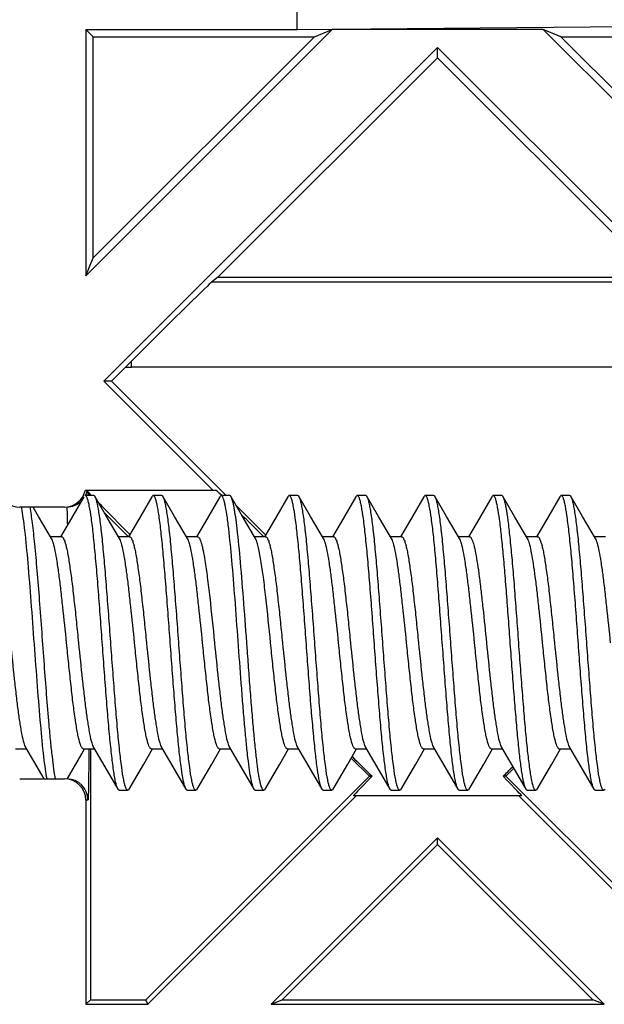
# Model space of a CAD drawing. Units: millimetres. Extents: x -74 to 74, y -42 to 42.
# Drawn here: x -57 to -50, y -35 to -24 of the extents above; entities that cross this region are included whole.
import ezdxf

# ---------------------------------------------------------------- set-up
doc = ezdxf.new("R2010")
doc.units = ezdxf.units.MM
doc.header["$LTSCALE"] = 30.734
doc.layers.get('0').update_dxf_attribs({"linetype": 'CONTINUOUS'})
for name, color, linetype in [('ASSI', 7, 'CONTINUOUS'), ('DRAFT', 7, 'CONTINUOUS'), ('RACCORDO', 7, 'CONTINUOUS')]:
    doc.layers.add(name, color=color, linetype=linetype)

msp = doc.modelspace()

# ---------------------------------------------------------------- linework, layer by layer
at = {"color": 7, "linetype": 'CONTINUOUS'}
for p, q in [((-55.808, -29.279), (-55.982, -29.577)), ((-55.692, -29.265), (-55.792, -29.265)), ((-55.541, -29.511), (-55.676, -29.279)), ((-55.008, -29.279), (-55.182, -29.577)), ((-54.892, -29.265), (-54.992, -29.265)), ((-54.741, -29.511), (-54.876, -29.279)), ((-54.208, -29.279), (-54.382, -29.577)), ((-54.092, -29.265), (-54.192, -29.265)), ((-53.941, -29.511), (-54.076, -29.279)), ((-53.408, -29.279), (-53.582, -29.577)), ((-53.292, -29.265), (-53.392, -29.265)), ((-53.141, -29.511), (-53.276, -29.279)), ((-52.608, -29.279), (-52.782, -29.577)), ((-52.492, -29.265), (-52.592, -29.265)), ((-52.341, -29.511), (-52.476, -29.279)), ((-51.808, -29.279), (-51.982, -29.577)), ((-51.692, -29.265), (-51.792, -29.265)), ((-51.541, -29.511), (-51.676, -29.279)), ((-51.008, -29.279), (-51.182, -29.577)), ((-50.892, -29.265), (-50.992, -29.265)), ((-50.741, -29.511), (-50.876, -29.279)), ((-50.208, -29.279), (-50.382, -29.577)), ((-50.092, -29.265), (-50.192, -29.265)), ((-49.941, -29.511), (-50.076, -29.279)), ((-56.341, -29.511), (-56.405, -29.4)), ((-56.19, -29.769), (-56.341, -29.511)), ((-55.39, -29.769), (-55.541, -29.511)), ((-54.59, -29.769), (-54.741, -29.511)), ((-53.79, -29.769), (-53.941, -29.511)), ((-52.99, -29.769), (-53.141, -29.511)), ((-52.19, -29.769), (-52.341, -29.511)), ((-51.39, -29.769), (-51.541, -29.511)), ((-50.59, -29.769), (-50.741, -29.511)), ((-49.79, -29.769), (-49.941, -29.511)), ((-55.982, -29.577), (-56.083, -29.75)), ((-55.182, -29.577), (-55.283, -29.75)), ((-54.382, -29.577), (-54.483, -29.75)), ((-53.582, -29.577), (-53.683, -29.75)), ((-52.782, -29.577), (-52.883, -29.75)), ((-51.982, -29.577), (-52.083, -29.75)), ((-51.182, -29.577), (-51.283, -29.75)), ((-50.382, -29.577), (-50.483, -29.75)), ((-56.072, -29.75), (-56.201, -29.75)), ((-55.272, -29.75), (-55.401, -29.75)), ((-54.472, -29.75), (-54.601, -29.75)), ((-53.672, -29.75), (-53.801, -29.75)), ((-52.872, -29.75), (-53.001, -29.75)), ((-52.072, -29.75), (-52.201, -29.75)), ((-51.272, -29.75), (-51.401, -29.75)), ((-50.472, -29.75), (-50.601, -29.75)), ((-50.583, -29.781), (-50.59, -29.769)), ((-49.672, -29.75), (-49.801, -29.75)), ((-56.483, -32.25), (-56.612, -32.25)), ((-55.683, -32.25), (-55.812, -32.25)), ((-55.694, -32.231), (-55.507, -32.551)), ((-55.104, -32.426), (-55, -32.248)), ((-54.883, -32.25), (-55.012, -32.25)), ((-54.894, -32.231), (-54.707, -32.551)), ((-54.304, -32.426), (-54.2, -32.248)), ((-54.083, -32.25), (-54.212, -32.25)), ((-54.094, -32.231), (-53.907, -32.551)), ((-53.504, -32.426), (-53.4, -32.248)), ((-53.283, -32.25), (-53.412, -32.25)), ((-53.294, -32.231), (-53.107, -32.551)), ((-52.704, -32.426), (-52.6, -32.248)), ((-52.483, -32.25), (-52.612, -32.25)), ((-52.494, -32.231), (-52.307, -32.551)), ((-51.904, -32.426), (-51.8, -32.248)), ((-51.683, -32.25), (-51.812, -32.25)), ((-51.694, -32.231), (-51.507, -32.551)), ((-51.104, -32.426), (-51, -32.248)), ((-50.883, -32.25), (-51.012, -32.25)), ((-50.894, -32.231), (-50.707, -32.551)), ((-50.304, -32.426), (-50.2, -32.248)), ((-50.083, -32.25), (-50.212, -32.25)), ((-50.094, -32.231), (-49.907, -32.551)), ((-55.276, -32.721), (-55.104, -32.426)), ((-54.476, -32.721), (-54.304, -32.426)), ((-53.676, -32.721), (-53.504, -32.426)), ((-52.876, -32.721), (-52.704, -32.426)), ((-52.076, -32.721), (-51.904, -32.426)), ((-51.276, -32.721), (-51.104, -32.426)), ((-50.476, -32.721), (-50.304, -32.426)), ((-55.507, -32.551), (-55.408, -32.721)), ((-54.707, -32.551), (-54.608, -32.721)), ((-53.907, -32.551), (-53.808, -32.721)), ((-53.107, -32.551), (-53.008, -32.721)), ((-52.307, -32.551), (-52.208, -32.721)), ((-51.507, -32.551), (-51.408, -32.721)), ((-50.707, -32.551), (-50.608, -32.721)), ((-49.907, -32.551), (-49.808, -32.721)), ((-55.408, -32.721), (-55.412, -32.714)), ((-55.392, -32.735), (-55.292, -32.735)), ((-54.592, -32.735), (-54.492, -32.735)), ((-53.792, -32.735), (-53.692, -32.735)), ((-52.992, -32.735), (-52.892, -32.735)), ((-52.192, -32.735), (-52.092, -32.735)), ((-51.408, -32.721), (-51.411, -32.716)), ((-51.392, -32.735), (-51.292, -32.735)), ((-50.592, -32.735), (-50.492, -32.735)), ((-49.792, -32.735), (-49.692, -32.735))]:
    msp.add_line(p, q, dxfattribs=at)
for points in [[(-56.494, -32.231), (-56.307, -32.551), (-56.279, -32.6)], [(-56.007, -32.603), (-55.833, -32.306), (-55.8, -32.248)]]:
    msp.add_lwpolyline(points, dxfattribs=at)
msp.add_arc((-58.156, -29.706), 1.643, 10.3935, 10.7645, dxfattribs=at)
for points, knots in [([(-55.412, -32.714), (-55.417, -32.704), (-55.426, -32.677), (-55.437, -32.63), (-55.449, -32.569), (-55.465, -32.46), (-55.485, -32.294), (-55.509, -32.063), (-55.532, -31.795), (-55.555, -31.499), (-55.578, -31.186), (-55.602, -30.867), (-55.625, -30.552), (-55.648, -30.252), (-55.672, -29.979), (-55.695, -29.741), (-55.717, -29.546), (-55.737, -29.415), (-55.755, -29.337), (-55.765, -29.303), (-55.773, -29.283), (-55.78, -29.272), (-55.787, -29.265), (-55.792, -29.265)], [0, 0, 0, 0, 0.00995, 0.023925, 0.041884, 0.06372, 0.118287, 0.185831, 0.264055, 0.350273, 0.441513, 0.534624, 0.626393, 0.713649, 0.793386, 0.862864, 0.919712, 0.96204, 0.977336, 0.988613, 0.992759, 0.995956, 1, 1, 1, 1]), ([(-55.676, -29.279), (-55.677, -29.277), (-55.681, -29.271), (-55.687, -29.265), (-55.692, -29.265)], [0, 0, 0, 0, 0.335788, 1, 1, 1, 1]), ([(-55.292, -32.735), (-55.297, -32.735), (-55.304, -32.728), (-55.311, -32.717), (-55.32, -32.697), (-55.33, -32.662), (-55.347, -32.582), (-55.367, -32.448), (-55.39, -32.25), (-55.414, -32.008), (-55.437, -31.731), (-55.46, -31.427), (-55.484, -31.108), (-55.508, -30.786), (-55.531, -30.471), (-55.555, -30.175), (-55.578, -29.908), (-55.601, -29.679), (-55.622, -29.517), (-55.639, -29.413), (-55.65, -29.355), (-55.662, -29.311), (-55.671, -29.288), (-55.676, -29.279)], [0, 0, 0, 0, 0.004086, 0.007332, 0.011542, 0.023002, 0.038554, 0.081577, 0.139323, 0.209832, 0.29065, 0.378944, 0.47161, 0.565385, 0.656967, 0.743132, 0.820852, 0.887409, 0.940497, 0.961417, 0.978353, 0.991213, 1, 1, 1, 1]), ([(-54.992, -29.265), (-54.993, -29.265), (-55.001, -29.267), (-55.005, -29.274), (-55.008, -29.279)], [0, 0, 0, 0, 0.188455, 1, 1, 1, 1]), ([(-54.615, -32.706), (-54.62, -32.694), (-54.629, -32.666), (-54.646, -32.589), (-54.665, -32.461), (-54.688, -32.27), (-54.711, -32.036), (-54.734, -31.767), (-54.757, -31.472), (-54.78, -31.161), (-54.803, -30.844), (-54.827, -30.532), (-54.85, -30.237), (-54.873, -29.967), (-54.895, -29.733), (-54.915, -29.563), (-54.932, -29.451), (-54.944, -29.387), (-54.955, -29.336), (-54.965, -29.302), (-54.974, -29.282), (-54.98, -29.272), (-54.987, -29.265), (-54.992, -29.265)], [0, 0, 0, 0, 0.011009, 0.025976, 0.06749, 0.123364, 0.191777, 0.270437, 0.356692, 0.44762, 0.540138, 0.631108, 0.717445, 0.796224, 0.864788, 0.920842, 0.943587, 0.96256, 0.977634, 0.988747, 0.992835, 0.995992, 1, 1, 1, 1]), ([(-54.876, -29.279), (-54.877, -29.277), (-54.881, -29.271), (-54.887, -29.265), (-54.892, -29.265)], [0, 0, 0, 0, 0.335853, 1, 1, 1, 1]), ([(-54.492, -32.735), (-54.497, -32.735), (-54.504, -32.728), (-54.511, -32.717), (-54.52, -32.697), (-54.53, -32.662), (-54.547, -32.582), (-54.567, -32.448), (-54.59, -32.25), (-54.614, -32.008), (-54.637, -31.731), (-54.66, -31.427), (-54.684, -31.108), (-54.708, -30.786), (-54.731, -30.471), (-54.755, -30.175), (-54.778, -29.908), (-54.801, -29.679), (-54.822, -29.517), (-54.839, -29.413), (-54.85, -29.355), (-54.862, -29.311), (-54.871, -29.288), (-54.876, -29.279)], [0, 0, 0, 0, 0.004086, 0.00733, 0.011541, 0.023002, 0.038552, 0.081575, 0.139323, 0.209833, 0.290651, 0.378945, 0.47161, 0.565385, 0.656968, 0.743133, 0.820854, 0.88741, 0.940499, 0.961418, 0.978354, 0.991215, 1, 1, 1, 1]), ([(-54.192, -29.265), (-54.193, -29.265), (-54.201, -29.267), (-54.205, -29.274), (-54.208, -29.279)], [0, 0, 0, 0, 0.188516, 1, 1, 1, 1]), ([(-54.105, -29.654), (-54.111, -29.599), (-54.124, -29.502), (-54.142, -29.391), (-54.158, -29.325), (-54.167, -29.297), (-54.175, -29.28), (-54.181, -29.27), (-54.188, -29.265), (-54.192, -29.265)], [0, 0, 0, 0, 0.414621, 0.722006, 0.832947, 0.914906, 0.945267, 0.968941, 1, 1, 1, 1]), ([(-54.076, -29.279), (-54.077, -29.277), (-54.081, -29.271), (-54.087, -29.265), (-54.092, -29.265)], [0, 0, 0, 0, 0.336028, 1, 1, 1, 1]), ([(-54.005, -29.654), (-54.01, -29.608), (-54.021, -29.525), (-54.038, -29.415), (-54.053, -29.342), (-54.066, -29.3), (-54.072, -29.285), (-54.076, -29.279)], [0, 0, 0, 0, 0.365228, 0.65663, 0.868768, 0.944404, 1, 1, 1, 1]), ([(-53.392, -29.265), (-53.393, -29.265), (-53.401, -29.267), (-53.405, -29.274), (-53.408, -29.279)], [0, 0, 0, 0, 0.188509, 1, 1, 1, 1]), ([(-53.013, -32.711), (-53.018, -32.7), (-53.027, -32.673), (-53.044, -32.6), (-53.064, -32.474), (-53.086, -32.286), (-53.109, -32.053), (-53.133, -31.785), (-53.156, -31.489), (-53.179, -31.177), (-53.202, -30.858), (-53.226, -30.545), (-53.249, -30.247), (-53.272, -29.975), (-53.295, -29.738), (-53.318, -29.545), (-53.337, -29.414), (-53.355, -29.336), (-53.365, -29.302), (-53.374, -29.283), (-53.38, -29.272), (-53.387, -29.265), (-53.392, -29.265)], [0, 0, 0, 0, 0.010335, 0.024672, 0.06509, 0.120137, 0.188001, 0.266387, 0.35262, 0.443747, 0.536642, 0.628119, 0.71504, 0.794428, 0.863572, 0.920128, 0.96223, 0.977447, 0.98866, 0.992787, 0.995972, 1, 1, 1, 1]), ([(-53.276, -29.279), (-53.277, -29.277), (-53.281, -29.271), (-53.287, -29.265), (-53.292, -29.265)], [0, 0, 0, 0, 0.336055, 1, 1, 1, 1]), ([(-52.892, -32.735), (-52.897, -32.735), (-52.904, -32.728), (-52.911, -32.717), (-52.92, -32.697), (-52.93, -32.662), (-52.947, -32.582), (-52.967, -32.448), (-52.99, -32.25), (-53.014, -32.008), (-53.037, -31.731), (-53.06, -31.427), (-53.084, -31.108), (-53.108, -30.786), (-53.131, -30.471), (-53.155, -30.175), (-53.178, -29.908), (-53.201, -29.679), (-53.222, -29.517), (-53.239, -29.413), (-53.25, -29.355), (-53.262, -29.311), (-53.271, -29.288), (-53.276, -29.279)], [0, 0, 0, 0, 0.004084, 0.00733, 0.011543, 0.023, 0.038554, 0.081575, 0.139321, 0.20983, 0.290649, 0.378944, 0.47161, 0.565384, 0.656966, 0.74313, 0.820852, 0.887409, 0.940499, 0.961414, 0.978354, 0.991211, 1, 1, 1, 1]), ([(-52.592, -29.265), (-52.593, -29.265), (-52.601, -29.267), (-52.605, -29.274), (-52.608, -29.279)], [0, 0, 0, 0, 0.188423, 1, 1, 1, 1]), ([(-52.208, -32.721), (-52.213, -32.712), (-52.222, -32.689), (-52.234, -32.645), (-52.245, -32.587), (-52.262, -32.483), (-52.283, -32.321), (-52.306, -32.092), (-52.329, -31.825), (-52.353, -31.529), (-52.376, -31.214), (-52.4, -30.892), (-52.423, -30.573), (-52.447, -30.269), (-52.47, -29.992), (-52.494, -29.75), (-52.517, -29.552), (-52.537, -29.418), (-52.554, -29.338), (-52.564, -29.303), (-52.573, -29.283), (-52.58, -29.272), (-52.587, -29.265), (-52.592, -29.265)], [0, 0, 0, 0, 0.008786, 0.021646, 0.038584, 0.0595, 0.112589, 0.179147, 0.256868, 0.343034, 0.434615, 0.52839, 0.621056, 0.70935, 0.790169, 0.860679, 0.918426, 0.961448, 0.976999, 0.988458, 0.992671, 0.995916, 1, 1, 1, 1]), ([(-52.476, -29.279), (-52.477, -29.277), (-52.481, -29.271), (-52.487, -29.265), (-52.492, -29.265)], [0, 0, 0, 0, 0.335863, 1, 1, 1, 1]), ([(-52.092, -32.735), (-52.097, -32.735), (-52.104, -32.728), (-52.111, -32.717), (-52.12, -32.697), (-52.13, -32.662), (-52.147, -32.582), (-52.167, -32.448), (-52.19, -32.25), (-52.214, -32.008), (-52.237, -31.731), (-52.26, -31.427), (-52.284, -31.108), (-52.308, -30.786), (-52.331, -30.471), (-52.355, -30.175), (-52.378, -29.908), (-52.401, -29.679), (-52.422, -29.517), (-52.439, -29.413), (-52.45, -29.355), (-52.462, -29.311), (-52.471, -29.288), (-52.476, -29.279)], [0, 0, 0, 0, 0.004085, 0.007331, 0.011543, 0.023, 0.038554, 0.081576, 0.139322, 0.209831, 0.290649, 0.378943, 0.471609, 0.565384, 0.656966, 0.74313, 0.820851, 0.887408, 0.940497, 0.961414, 0.978353, 0.991211, 1, 1, 1, 1]), ([(-51.792, -29.265), (-51.793, -29.265), (-51.801, -29.267), (-51.805, -29.274), (-51.808, -29.279)], [0, 0, 0, 0, 0.188389, 1, 1, 1, 1]), ([(-51.411, -32.716), (-51.416, -32.706), (-51.425, -32.68), (-51.436, -32.634), (-51.448, -32.573), (-51.465, -32.466), (-51.485, -32.301), (-51.508, -32.07), (-51.531, -31.802), (-51.554, -31.507), (-51.578, -31.193), (-51.601, -30.873), (-51.625, -30.557), (-51.648, -30.256), (-51.671, -29.982), (-51.694, -29.743), (-51.717, -29.548), (-51.737, -29.416), (-51.755, -29.337), (-51.765, -29.303), (-51.773, -29.283), (-51.78, -29.272), (-51.787, -29.265), (-51.792, -29.265)], [0, 0, 0, 0, 0.009662, 0.023363, 0.041071, 0.062682, 0.116887, 0.184191, 0.262292, 0.348498, 0.439823, 0.533098, 0.625086, 0.712597, 0.792599, 0.862329, 0.919397, 0.961895, 0.977253, 0.988575, 0.992737, 0.995946, 1, 1, 1, 1]), ([(-51.676, -29.279), (-51.677, -29.277), (-51.681, -29.271), (-51.687, -29.265), (-51.692, -29.265)], [0, 0, 0, 0, 0.335787, 1, 1, 1, 1]), ([(-51.292, -32.735), (-51.297, -32.735), (-51.304, -32.728), (-51.311, -32.717), (-51.32, -32.697), (-51.33, -32.662), (-51.347, -32.582), (-51.367, -32.448), (-51.39, -32.25), (-51.414, -32.008), (-51.437, -31.731), (-51.46, -31.427), (-51.484, -31.108), (-51.508, -30.786), (-51.531, -30.471), (-51.555, -30.175), (-51.578, -29.908), (-51.601, -29.679), (-51.622, -29.517), (-51.639, -29.413), (-51.65, -29.355), (-51.662, -29.311), (-51.671, -29.288), (-51.676, -29.279)], [0, 0, 0, 0, 0.004086, 0.007331, 0.011542, 0.023002, 0.038554, 0.081576, 0.139324, 0.209832, 0.29065, 0.378944, 0.47161, 0.565385, 0.656967, 0.743132, 0.820852, 0.887409, 0.940497, 0.961417, 0.978353, 0.991214, 1, 1, 1, 1]), ([(-50.992, -29.265), (-50.993, -29.265), (-51.001, -29.267), (-51.005, -29.274), (-51.008, -29.279)], [0, 0, 0, 0, 0.188486, 1, 1, 1, 1]), ([(-50.963, -29.309), (-50.965, -29.302), (-50.97, -29.291), (-50.977, -29.275), (-50.986, -29.265), (-50.992, -29.265)], [0, 0, 0, 0, 0.37787, 0.66444, 1, 1, 1, 1]), ([(-50.608, -32.721), (-50.613, -32.713), (-50.621, -32.692), (-50.632, -32.653), (-50.642, -32.602), (-50.658, -32.51), (-50.677, -32.368), (-50.699, -32.167), (-50.72, -31.93), (-50.742, -31.666), (-50.764, -31.381), (-50.786, -31.084), (-50.808, -30.785), (-50.83, -30.493), (-50.851, -30.216), (-50.873, -29.963), (-50.895, -29.741), (-50.916, -29.557), (-50.935, -29.43), (-50.951, -29.353), (-50.959, -29.322), (-50.963, -29.309)], [0, 0, 0, 0, 0.00812, 0.019778, 0.034989, 0.053691, 0.101043, 0.160505, 0.230325, 0.308413, 0.392419, 0.479813, 0.567958, 0.654196, 0.735923, 0.810679, 0.876222, 0.930595, 0.972225, 0.987892, 1, 1, 1, 1]), ([(-50.876, -29.279), (-50.877, -29.277), (-50.881, -29.271), (-50.887, -29.265), (-50.892, -29.265)], [0, 0, 0, 0, 0.335713, 1, 1, 1, 1]), ([(-50.863, -29.309), (-50.864, -29.306), (-50.868, -29.295), (-50.872, -29.285), (-50.876, -29.279)], [0, 0, 0, 0, 0.29429, 1, 1, 1, 1]), ([(-50.492, -32.735), (-50.497, -32.735), (-50.504, -32.729), (-50.51, -32.718), (-50.519, -32.699), (-50.528, -32.666), (-50.54, -32.617), (-50.551, -32.554), (-50.567, -32.445), (-50.587, -32.28), (-50.61, -32.051), (-50.632, -31.788), (-50.655, -31.498), (-50.678, -31.192), (-50.701, -30.88), (-50.724, -30.572), (-50.746, -30.278), (-50.769, -30.007), (-50.792, -29.77), (-50.814, -29.573), (-50.834, -29.438), (-50.85, -29.355), (-50.859, -29.322), (-50.863, -29.309)], [0, 0, 0, 0, 0.003952, 0.007046, 0.011047, 0.021913, 0.036642, 0.055187, 0.07742, 0.132256, 0.199419, 0.276726, 0.361643, 0.451378, 0.542974, 0.63341, 0.719706, 0.799023, 0.868759, 0.926638, 0.970817, 0.987339, 1, 1, 1, 1]), ([(-50.192, -29.265), (-50.193, -29.265), (-50.201, -29.267), (-50.205, -29.274), (-50.208, -29.279)], [0, 0, 0, 0, 0.188527, 1, 1, 1, 1]), ([(-49.808, -32.721), (-49.813, -32.712), (-49.822, -32.689), (-49.834, -32.645), (-49.845, -32.587), (-49.862, -32.483), (-49.883, -32.321), (-49.906, -32.092), (-49.929, -31.825), (-49.953, -31.529), (-49.976, -31.214), (-50, -30.892), (-50.023, -30.573), (-50.047, -30.269), (-50.07, -29.992), (-50.094, -29.75), (-50.117, -29.552), (-50.137, -29.418), (-50.154, -29.338), (-50.164, -29.303), (-50.173, -29.283), (-50.18, -29.272), (-50.187, -29.265), (-50.192, -29.265)], [0, 0, 0, 0, 0.008789, 0.021647, 0.038586, 0.059503, 0.112592, 0.17915, 0.25687, 0.343035, 0.434616, 0.528391, 0.621057, 0.709351, 0.790169, 0.860678, 0.918424, 0.961446, 0.977, 0.988457, 0.992669, 0.995915, 1, 1, 1, 1]), ([(-50.076, -29.279), (-50.077, -29.277), (-50.081, -29.271), (-50.087, -29.265), (-50.092, -29.265)], [0, 0, 0, 0, 0.336042, 1, 1, 1, 1]), ([(-49.692, -32.735), (-49.697, -32.735), (-49.704, -32.728), (-49.711, -32.717), (-49.72, -32.697), (-49.73, -32.662), (-49.747, -32.582), (-49.767, -32.448), (-49.79, -32.25), (-49.814, -32.008), (-49.837, -31.731), (-49.86, -31.427), (-49.884, -31.108), (-49.908, -30.786), (-49.931, -30.471), (-49.955, -30.175), (-49.978, -29.908), (-50.001, -29.679), (-50.022, -29.517), (-50.039, -29.413), (-50.05, -29.355), (-50.062, -29.311), (-50.071, -29.288), (-50.076, -29.279)], [0, 0, 0, 0, 0.004084, 0.007329, 0.011542, 0.023001, 0.038552, 0.081574, 0.139321, 0.209831, 0.29065, 0.378944, 0.47161, 0.565385, 0.656966, 0.743132, 0.820853, 0.887411, 0.9405, 0.961416, 0.978355, 0.991214, 1, 1, 1, 1]), ([(-56.242, -32.601), (-56.25, -32.563), (-56.263, -32.476), (-56.289, -32.265), (-56.32, -31.94), (-56.355, -31.497), (-56.391, -31.013), (-56.427, -30.527), (-56.462, -30.082), (-56.493, -29.753), (-56.519, -29.538), (-56.532, -29.449), (-56.54, -29.41)], [0, 0, 0, 0, 0.036128, 0.082004, 0.199094, 0.341574, 0.497506, 0.653785, 0.797282, 0.915964, 0.962815, 1, 1, 1, 1]), ([(-56.142, -32.601), (-56.15, -32.562), (-56.163, -32.475), (-56.181, -32.329), (-56.2, -32.154), (-56.233, -31.793), (-56.275, -31.238), (-56.318, -30.633), (-56.356, -30.161), (-56.383, -29.856), (-56.41, -29.607), (-56.43, -29.461), (-56.442, -29.399)], [0, 0, 0, 0, 0.036278, 0.082395, 0.137411, 0.200165, 0.42087, 0.656598, 0.765985, 0.862605, 0.941848, 1, 1, 1, 1]), ([(-53.808, -32.721), (-53.812, -32.715), (-53.819, -32.698), (-53.832, -32.653), (-53.848, -32.575), (-53.866, -32.456), (-53.884, -32.307), (-53.902, -32.13), (-53.92, -31.929), (-53.939, -31.709), (-53.963, -31.389), (-53.994, -30.978), (-54.029, -30.494), (-54.064, -30.053), (-54.091, -29.778), (-54.105, -29.654)], [0, 0, 0, 0, 0.007296, 0.017331, 0.045687, 0.084764, 0.133834, 0.191897, 0.257748, 0.330012, 0.407169, 0.569587, 0.731378, 0.878957, 1, 1, 1, 1]), ([(-53.692, -32.735), (-53.696, -32.735), (-53.705, -32.729), (-53.713, -32.712), (-53.723, -32.686), (-53.732, -32.651), (-53.742, -32.606), (-53.756, -32.527), (-53.772, -32.407), (-53.791, -32.238), (-53.81, -32.04), (-53.83, -31.818), (-53.849, -31.576), (-53.868, -31.321), (-53.894, -30.972), (-53.925, -30.546), (-53.962, -30.078), (-53.99, -29.785), (-54.005, -29.654)], [0, 0, 0, 0, 0.003554, 0.009406, 0.018184, 0.030009, 0.044886, 0.062763, 0.107137, 0.162177, 0.226632, 0.299006, 0.37761, 0.460611, 0.546062, 0.716294, 0.872437, 1, 1, 1, 1]), ([(-56.012, -31), (-56.026, -30.857), (-56.048, -30.649), (-56.078, -30.381), (-56.099, -30.205), (-56.121, -30.052), (-56.142, -29.928), (-56.161, -29.844), (-56.177, -29.795), (-56.185, -29.777), (-56.19, -29.769)], [0, 0, 0, 0, 0.344822, 0.504218, 0.648524, 0.77341, 0.875257, 0.951273, 0.979064, 1, 1, 1, 1]), ([(-56.072, -29.75), (-56.067, -29.75), (-56.06, -29.755), (-56.053, -29.764), (-56.043, -29.78), (-56.033, -29.807), (-56.021, -29.849), (-56.008, -29.901), (-55.991, -29.991), (-55.97, -30.127), (-55.945, -30.314), (-55.921, -30.528), (-55.896, -30.759), (-55.88, -30.919), (-55.872, -31)], [0, 0, 0, 0, 0.01087, 0.018522, 0.028083, 0.053402, 0.087219, 0.129453, 0.179817, 0.303147, 0.452816, 0.623225, 0.807991, 1, 1, 1, 1]), ([(-55.212, -31), (-55.226, -30.857), (-55.248, -30.649), (-55.278, -30.381), (-55.299, -30.204), (-55.321, -30.052), (-55.342, -29.928), (-55.361, -29.844), (-55.377, -29.795), (-55.385, -29.777), (-55.39, -29.769)], [0, 0, 0, 0, 0.344843, 0.504252, 0.648559, 0.773439, 0.875275, 0.95128, 0.979066, 1, 1, 1, 1]), ([(-55.272, -29.75), (-55.267, -29.75), (-55.26, -29.755), (-55.253, -29.764), (-55.243, -29.78), (-55.233, -29.807), (-55.221, -29.849), (-55.208, -29.901), (-55.191, -29.991), (-55.17, -30.127), (-55.145, -30.314), (-55.121, -30.528), (-55.096, -30.759), (-55.08, -30.919), (-55.072, -31)], [0, 0, 0, 0, 0.01087, 0.018523, 0.028084, 0.053403, 0.087222, 0.129453, 0.179814, 0.303139, 0.452807, 0.623216, 0.807986, 1, 1, 1, 1]), ([(-54.412, -31), (-54.426, -30.857), (-54.448, -30.649), (-54.478, -30.381), (-54.499, -30.204), (-54.521, -30.052), (-54.542, -29.928), (-54.561, -29.844), (-54.577, -29.795), (-54.585, -29.777), (-54.59, -29.769)], [0, 0, 0, 0, 0.344853, 0.504264, 0.64857, 0.773447, 0.875278, 0.95128, 0.979066, 1, 1, 1, 1]), ([(-54.472, -29.75), (-54.463, -29.75), (-54.449, -29.768), (-54.438, -29.793), (-54.427, -29.825), (-54.417, -29.865), (-54.401, -29.934), (-54.391, -29.99), (-54.385, -30.03)], [0, 0, 0, 0, 0.09465, 0.178351, 0.289314, 0.427682, 0.593059, 1, 1, 1, 1]), ([(-53.725, -30.03), (-53.73, -30), (-53.74, -29.944), (-53.755, -29.869), (-53.771, -29.812), (-53.783, -29.781), (-53.79, -29.769)], [0, 0, 0, 0, 0.346207, 0.630667, 0.848982, 1, 1, 1, 1]), ([(-53.672, -29.75), (-53.667, -29.75), (-53.66, -29.755), (-53.653, -29.764), (-53.643, -29.78), (-53.633, -29.807), (-53.621, -29.849), (-53.608, -29.901), (-53.591, -29.991), (-53.57, -30.127), (-53.545, -30.314), (-53.521, -30.528), (-53.496, -30.759), (-53.48, -30.919), (-53.472, -31)], [0, 0, 0, 0, 0.01087, 0.018522, 0.028083, 0.053406, 0.087227, 0.129465, 0.179834, 0.303165, 0.452829, 0.623231, 0.807993, 1, 1, 1, 1]), ([(-52.812, -31), (-52.826, -30.857), (-52.848, -30.649), (-52.878, -30.381), (-52.899, -30.205), (-52.921, -30.052), (-52.942, -29.928), (-52.961, -29.844), (-52.977, -29.795), (-52.985, -29.777), (-52.99, -29.769)], [0, 0, 0, 0, 0.344839, 0.504242, 0.648543, 0.773421, 0.875262, 0.951274, 0.979063, 1, 1, 1, 1]), ([(-52.872, -29.75), (-52.867, -29.75), (-52.86, -29.755), (-52.853, -29.764), (-52.843, -29.78), (-52.833, -29.807), (-52.821, -29.849), (-52.808, -29.901), (-52.791, -29.991), (-52.77, -30.127), (-52.745, -30.314), (-52.721, -30.528), (-52.696, -30.759), (-52.68, -30.919), (-52.672, -31)], [0, 0, 0, 0, 0.01087, 0.018523, 0.028084, 0.053408, 0.087232, 0.129471, 0.179843, 0.303183, 0.452848, 0.623242, 0.807993, 1, 1, 1, 1]), ([(-52.012, -31), (-52.026, -30.857), (-52.048, -30.649), (-52.078, -30.381), (-52.099, -30.205), (-52.121, -30.052), (-52.142, -29.928), (-52.161, -29.844), (-52.177, -29.795), (-52.185, -29.777), (-52.19, -29.769)], [0, 0, 0, 0, 0.344832, 0.504226, 0.648523, 0.773409, 0.875257, 0.951272, 0.979063, 1, 1, 1, 1]), ([(-52.072, -29.75), (-52.067, -29.75), (-52.06, -29.755), (-52.053, -29.764), (-52.043, -29.78), (-52.033, -29.807), (-52.021, -29.849), (-52.008, -29.901), (-51.991, -29.991), (-51.97, -30.127), (-51.945, -30.314), (-51.921, -30.528), (-51.896, -30.759), (-51.88, -30.919), (-51.872, -31)], [0, 0, 0, 0, 0.01087, 0.018523, 0.028084, 0.053407, 0.087231, 0.129469, 0.179841, 0.303179, 0.45285, 0.623251, 0.807996, 1, 1, 1, 1]), ([(-51.212, -31), (-51.226, -30.857), (-51.248, -30.649), (-51.278, -30.381), (-51.299, -30.205), (-51.321, -30.052), (-51.342, -29.928), (-51.361, -29.844), (-51.377, -29.795), (-51.385, -29.777), (-51.39, -29.769)], [0, 0, 0, 0, 0.344823, 0.50422, 0.648526, 0.773412, 0.875259, 0.951273, 0.979064, 1, 1, 1, 1]), ([(-51.272, -29.75), (-51.267, -29.75), (-51.258, -29.757), (-51.25, -29.768), (-51.245, -29.777), (-51.243, -29.781)], [0, 0, 0, 0, 0.372078, 0.648586, 1, 1, 1, 1]), ([(-51.243, -29.781), (-51.234, -29.802), (-51.218, -29.855), (-51.198, -29.951), (-51.177, -30.077), (-51.156, -30.228), (-51.135, -30.401), (-51.106, -30.661), (-51.086, -30.862), (-51.072, -31)], [0, 0, 0, 0, 0.054653, 0.134847, 0.23884, 0.363936, 0.506742, 0.663299, 1, 1, 1, 1]), ([(-50.412, -31), (-50.426, -30.862), (-50.446, -30.661), (-50.475, -30.401), (-50.496, -30.228), (-50.517, -30.077), (-50.538, -29.951), (-50.558, -29.855), (-50.574, -29.802), (-50.583, -29.781)], [0, 0, 0, 0, 0.336701, 0.493258, 0.636064, 0.76116, 0.865153, 0.945347, 1, 1, 1, 1]), ([(-50.472, -29.75), (-50.467, -29.75), (-50.46, -29.755), (-50.453, -29.764), (-50.443, -29.78), (-50.433, -29.807), (-50.421, -29.849), (-50.408, -29.901), (-50.391, -29.991), (-50.37, -30.127), (-50.345, -30.314), (-50.321, -30.528), (-50.296, -30.759), (-50.28, -30.919), (-50.272, -31)], [0, 0, 0, 0, 0.01087, 0.018523, 0.028083, 0.053402, 0.087219, 0.12945, 0.179812, 0.303138, 0.452806, 0.623215, 0.807986, 1, 1, 1, 1]), ([(-49.612, -31), (-49.626, -30.857), (-49.648, -30.649), (-49.678, -30.381), (-49.699, -30.204), (-49.721, -30.052), (-49.742, -29.928), (-49.761, -29.844), (-49.777, -29.795), (-49.785, -29.777), (-49.79, -29.769)], [0, 0, 0, 0, 0.344854, 0.504264, 0.648571, 0.773448, 0.87528, 0.951282, 0.979067, 1, 1, 1, 1]), ([(-54.385, -30.03), (-54.374, -30.096), (-54.354, -30.24), (-54.316, -30.563), (-54.29, -30.821), (-54.272, -31)], [0, 0, 0, 0, 0.204295, 0.447068, 1, 1, 1, 1]), ([(-53.612, -31), (-53.63, -30.821), (-53.656, -30.563), (-53.694, -30.24), (-53.714, -30.096), (-53.725, -30.03)], [0, 0, 0, 0, 0.552932, 0.795705, 1, 1, 1, 1]), ([(-56.672, -31), (-56.657, -31.143), (-56.636, -31.351), (-56.606, -31.619), (-56.585, -31.796), (-56.563, -31.948), (-56.542, -32.072), (-56.523, -32.156), (-56.507, -32.205), (-56.499, -32.223), (-56.494, -32.231)], [0, 0, 0, 0, 0.344852, 0.504262, 0.648568, 0.773445, 0.875276, 0.951278, 0.979066, 1, 1, 1, 1]), ([(-55.812, -32.25), (-55.817, -32.25), (-55.824, -32.245), (-55.831, -32.236), (-55.84, -32.22), (-55.851, -32.193), (-55.863, -32.152), (-55.876, -32.099), (-55.893, -32.009), (-55.914, -31.873), (-55.939, -31.686), (-55.963, -31.472), (-55.987, -31.241), (-56.004, -31.081), (-56.012, -31)], [0, 0, 0, 0, 0.01087, 0.018523, 0.028084, 0.053404, 0.087223, 0.129455, 0.179816, 0.30314, 0.452808, 0.623217, 0.807986, 1, 1, 1, 1]), ([(-55.872, -31), (-55.857, -31.143), (-55.836, -31.351), (-55.806, -31.619), (-55.785, -31.796), (-55.763, -31.948), (-55.742, -32.072), (-55.723, -32.156), (-55.707, -32.205), (-55.699, -32.223), (-55.694, -32.231)], [0, 0, 0, 0, 0.34485, 0.50426, 0.648566, 0.773444, 0.875278, 0.951281, 0.979066, 1, 1, 1, 1]), ([(-55.012, -32.25), (-55.017, -32.25), (-55.024, -32.245), (-55.031, -32.236), (-55.04, -32.22), (-55.051, -32.193), (-55.063, -32.152), (-55.076, -32.099), (-55.093, -32.009), (-55.114, -31.873), (-55.139, -31.686), (-55.163, -31.472), (-55.187, -31.241), (-55.204, -31.081), (-55.212, -31)], [0, 0, 0, 0, 0.01087, 0.018522, 0.028083, 0.053401, 0.087218, 0.12945, 0.179813, 0.30314, 0.452809, 0.623218, 0.807988, 1, 1, 1, 1]), ([(-55.072, -31), (-55.057, -31.143), (-55.036, -31.351), (-55.006, -31.619), (-54.985, -31.795), (-54.963, -31.948), (-54.942, -32.072), (-54.923, -32.156), (-54.907, -32.205), (-54.899, -32.223), (-54.894, -32.231)], [0, 0, 0, 0, 0.344823, 0.504223, 0.648529, 0.773415, 0.87526, 0.951274, 0.979064, 1, 1, 1, 1]), ([(-54.212, -32.25), (-54.217, -32.25), (-54.224, -32.245), (-54.231, -32.236), (-54.24, -32.22), (-54.251, -32.193), (-54.263, -32.152), (-54.276, -32.099), (-54.293, -32.009), (-54.314, -31.873), (-54.339, -31.686), (-54.363, -31.472), (-54.387, -31.241), (-54.404, -31.081), (-54.412, -31)], [0, 0, 0, 0, 0.01087, 0.018523, 0.028084, 0.053407, 0.087229, 0.129467, 0.179838, 0.303175, 0.452846, 0.623249, 0.807996, 1, 1, 1, 1]), ([(-54.272, -31), (-54.257, -31.143), (-54.236, -31.351), (-54.206, -31.619), (-54.185, -31.795), (-54.163, -31.948), (-54.142, -32.072), (-54.123, -32.156), (-54.107, -32.205), (-54.099, -32.223), (-54.094, -32.231)], [0, 0, 0, 0, 0.344823, 0.504218, 0.648521, 0.773408, 0.875256, 0.951272, 0.979063, 1, 1, 1, 1]), ([(-53.412, -32.25), (-53.417, -32.25), (-53.424, -32.245), (-53.431, -32.236), (-53.44, -32.22), (-53.451, -32.193), (-53.463, -32.152), (-53.476, -32.099), (-53.493, -32.009), (-53.514, -31.873), (-53.539, -31.686), (-53.563, -31.472), (-53.587, -31.241), (-53.604, -31.081), (-53.612, -31)], [0, 0, 0, 0, 0.01087, 0.018523, 0.028085, 0.053409, 0.087233, 0.129472, 0.179845, 0.303184, 0.452854, 0.623251, 0.807995, 1, 1, 1, 1]), ([(-53.472, -31), (-53.457, -31.143), (-53.436, -31.351), (-53.406, -31.619), (-53.385, -31.795), (-53.363, -31.948), (-53.342, -32.072), (-53.323, -32.156), (-53.307, -32.205), (-53.299, -32.223), (-53.294, -32.231)], [0, 0, 0, 0, 0.344836, 0.504233, 0.648529, 0.773413, 0.875258, 0.951273, 0.979063, 1, 1, 1, 1]), ([(-52.612, -32.25), (-52.617, -32.25), (-52.624, -32.245), (-52.631, -32.236), (-52.64, -32.22), (-52.651, -32.193), (-52.663, -32.152), (-52.676, -32.099), (-52.693, -32.009), (-52.714, -31.873), (-52.739, -31.686), (-52.763, -31.472), (-52.787, -31.241), (-52.804, -31.081), (-52.812, -31)], [0, 0, 0, 0, 0.01087, 0.018523, 0.028084, 0.053408, 0.087231, 0.129469, 0.179841, 0.303178, 0.452841, 0.623236, 0.807992, 1, 1, 1, 1]), ([(-52.672, -31), (-52.657, -31.143), (-52.636, -31.351), (-52.606, -31.619), (-52.585, -31.795), (-52.563, -31.948), (-52.542, -32.072), (-52.523, -32.156), (-52.507, -32.205), (-52.499, -32.223), (-52.494, -32.231)], [0, 0, 0, 0, 0.344842, 0.504249, 0.648552, 0.773429, 0.875266, 0.951275, 0.979063, 1, 1, 1, 1]), ([(-51.812, -32.25), (-51.817, -32.25), (-51.824, -32.245), (-51.831, -32.236), (-51.84, -32.22), (-51.851, -32.193), (-51.863, -32.152), (-51.876, -32.099), (-51.893, -32.009), (-51.914, -31.873), (-51.939, -31.686), (-51.963, -31.472), (-51.987, -31.241), (-52.004, -31.081), (-52.012, -31)], [0, 0, 0, 0, 0.01087, 0.018522, 0.028083, 0.053406, 0.087226, 0.129462, 0.179828, 0.303155, 0.452821, 0.623227, 0.807992, 1, 1, 1, 1]), ([(-51.872, -31), (-51.857, -31.143), (-51.836, -31.351), (-51.806, -31.619), (-51.785, -31.796), (-51.763, -31.948), (-51.742, -32.072), (-51.723, -32.156), (-51.707, -32.205), (-51.699, -32.223), (-51.694, -32.231)], [0, 0, 0, 0, 0.344852, 0.504263, 0.648569, 0.773446, 0.875277, 0.951279, 0.979066, 1, 1, 1, 1]), ([(-51.012, -32.25), (-51.017, -32.25), (-51.024, -32.245), (-51.031, -32.236), (-51.04, -32.22), (-51.051, -32.193), (-51.063, -32.152), (-51.076, -32.099), (-51.093, -32.009), (-51.114, -31.873), (-51.139, -31.686), (-51.163, -31.472), (-51.187, -31.241), (-51.204, -31.081), (-51.212, -31)], [0, 0, 0, 0, 0.01087, 0.018523, 0.028084, 0.053404, 0.087223, 0.129454, 0.179815, 0.303139, 0.452807, 0.623217, 0.807986, 1, 1, 1, 1]), ([(-51.072, -31), (-51.057, -31.143), (-51.036, -31.351), (-51.006, -31.619), (-50.985, -31.796), (-50.963, -31.948), (-50.942, -32.072), (-50.923, -32.156), (-50.907, -32.205), (-50.899, -32.223), (-50.894, -32.231)], [0, 0, 0, 0, 0.344853, 0.504264, 0.64857, 0.773448, 0.87528, 0.951282, 0.979067, 1, 1, 1, 1]), ([(-50.212, -32.25), (-50.217, -32.25), (-50.224, -32.245), (-50.231, -32.236), (-50.24, -32.22), (-50.251, -32.193), (-50.263, -32.152), (-50.276, -32.099), (-50.293, -32.009), (-50.314, -31.873), (-50.339, -31.686), (-50.363, -31.472), (-50.387, -31.241), (-50.404, -31.081), (-50.412, -31)], [0, 0, 0, 0, 0.01087, 0.018523, 0.028083, 0.053402, 0.087219, 0.12945, 0.179812, 0.303138, 0.452806, 0.623215, 0.807986, 1, 1, 1, 1]), ([(-50.272, -31), (-50.257, -31.143), (-50.236, -31.351), (-50.206, -31.619), (-50.185, -31.795), (-50.163, -31.948), (-50.142, -32.072), (-50.123, -32.156), (-50.107, -32.205), (-50.099, -32.223), (-50.094, -32.231)], [0, 0, 0, 0, 0.34483, 0.504235, 0.648542, 0.773425, 0.875267, 0.951277, 0.979065, 1, 1, 1, 1]), ([(-55.392, -32.735), (-55.393, -32.735), (-55.401, -32.733), (-55.405, -32.726), (-55.408, -32.721)], [0, 0, 0, 0, 0.18841, 1, 1, 1, 1]), ([(-55.276, -32.721), (-55.277, -32.723), (-55.281, -32.729), (-55.287, -32.735), (-55.292, -32.735)], [0, 0, 0, 0, 0.3358, 1, 1, 1, 1]), ([(-54.608, -32.721), (-54.609, -32.72), (-54.611, -32.715), (-54.614, -32.71), (-54.615, -32.706)], [0, 0, 0, 0, 0.222722, 1, 1, 1, 1]), ([(-54.592, -32.735), (-54.593, -32.735), (-54.601, -32.733), (-54.605, -32.726), (-54.608, -32.721)], [0, 0, 0, 0, 0.188495, 1, 1, 1, 1]), ([(-54.476, -32.721), (-54.477, -32.723), (-54.481, -32.729), (-54.487, -32.735), (-54.492, -32.735)], [0, 0, 0, 0, 0.335937, 1, 1, 1, 1]), ([(-53.792, -32.735), (-53.793, -32.735), (-53.801, -32.733), (-53.805, -32.726), (-53.808, -32.721)], [0, 0, 0, 0, 0.188529, 1, 1, 1, 1]), ([(-53.676, -32.721), (-53.677, -32.723), (-53.681, -32.729), (-53.687, -32.735), (-53.692, -32.735)], [0, 0, 0, 0, 0.33607, 1, 1, 1, 1]), ([(-53.008, -32.721), (-53.008, -32.72), (-53.01, -32.717), (-53.012, -32.714), (-53.013, -32.711)], [0, 0, 0, 0, 0.230278, 1, 1, 1, 1]), ([(-52.992, -32.735), (-52.993, -32.735), (-53.001, -32.733), (-53.005, -32.726), (-53.008, -32.721)], [0, 0, 0, 0, 0.188468, 1, 1, 1, 1]), ([(-52.876, -32.721), (-52.877, -32.723), (-52.881, -32.729), (-52.887, -32.735), (-52.892, -32.735)], [0, 0, 0, 0, 0.335962, 1, 1, 1, 1]), ([(-52.192, -32.735), (-52.193, -32.735), (-52.201, -32.733), (-52.205, -32.726), (-52.208, -32.721)], [0, 0, 0, 0, 0.18839, 1, 1, 1, 1]), ([(-52.076, -32.721), (-52.077, -32.723), (-52.081, -32.729), (-52.087, -32.735), (-52.092, -32.735)], [0, 0, 0, 0, 0.335804, 1, 1, 1, 1]), ([(-51.392, -32.735), (-51.393, -32.735), (-51.401, -32.733), (-51.405, -32.726), (-51.408, -32.721)], [0, 0, 0, 0, 0.188424, 1, 1, 1, 1]), ([(-51.276, -32.721), (-51.277, -32.723), (-51.281, -32.729), (-51.287, -32.735), (-51.292, -32.735)], [0, 0, 0, 0, 0.335813, 1, 1, 1, 1]), ([(-50.592, -32.735), (-50.593, -32.735), (-50.601, -32.733), (-50.605, -32.726), (-50.608, -32.721)], [0, 0, 0, 0, 0.188506, 1, 1, 1, 1]), ([(-50.476, -32.721), (-50.477, -32.723), (-50.481, -32.729), (-50.487, -32.735), (-50.492, -32.735)], [0, 0, 0, 0, 0.335966, 1, 1, 1, 1]), ([(-49.792, -32.735), (-49.793, -32.735), (-49.801, -32.733), (-49.805, -32.726), (-49.808, -32.721)], [0, 0, 0, 0, 0.188525, 1, 1, 1, 1]), ([(-49.676, -32.721), (-49.677, -32.723), (-49.681, -32.729), (-49.687, -32.735), (-49.692, -32.735)], [0, 0, 0, 0, 0.336074, 1, 1, 1, 1])]:
    msp.add_open_spline(points, degree=3, knots=knots, dxfattribs=at)
at = {"layer": 'ASSI', "color": 250, "linetype": 'CONTINUOUS'}
msp.add_line((-48.479, -27.753), (-55.25, -27.753), dxfattribs=at)
at = {"layer": 'DRAFT', "color": 7, "linetype": 'CONTINUOUS'}
for p, q in [((-53.3, -23.777), (-53.3, -22.75)), ((-53.3, -23.777), (-46.3, -23.716)), ((-55.786, -23.777), (-55.7, -23.864)), ((-55.786, -23.777), (-55.786, -26.677)), ((-55.786, -23.777), (-53.3, -23.777)), ((-52.887, -23.777), (-55.786, -26.677)), ((-55.7, -26.468), (-55.7, -23.864)), ((-55.7, -23.864), (-53.096, -23.864)), ((-55.7, -26.468), (-53.096, -23.864)), ((-53.096, -23.864), (-52.887, -23.777)), ((-50.407, -23.777), (-52.887, -23.777)), ((-47.891, -26.293), (-50.407, -23.777)), ((-50.199, -23.864), (-50.407, -23.777)), ((-50.199, -23.864), (-47.819, -26.243)), ((-50.199, -23.864), (-46.293, -23.864)), ((-55.574, -27.917), (-51.647, -23.99)), ((-51.647, -24.112), (-51.647, -23.99)), ((-51.647, -23.99), (-48.464, -27.173)), ((-54.235, -26.7), (-51.647, -24.112)), ((-51.647, -24.112), (-49.06, -26.7)), ((-55.786, -26.677), (-55.7, -26.468)), ((-54.235, -26.7), (-54.307, -26.754)), ((-49.06, -26.7), (-54.235, -26.7)), ((-55.318, -27.753), (-55.25, -27.684)), ((-55.482, -27.917), (-55.318, -27.753)), ((-54.29, -29.2), (-55.574, -27.917)), ((-55.482, -27.917), (-55.574, -27.917)), ((-55.482, -27.917), (-54.134, -29.265)), ((-54.29, -29.2), (-54.257, -29.2)), ((-54.014, -29.385), (-53.67, -29.728)), ((-55.565, -29.469), (-55.284, -29.75)), ((-55.732, -32.25), (-55.732, -35.2)), ((-52.663, -32.356), (-52.45, -32.569)), ((-52.45, -32.569), (-55.081, -35.2)), ((-52.45, -32.569), (-52.418, -32.569)), ((-50.844, -32.569), (-50.877, -32.569)), ((-50.844, -32.569), (-50.751, -32.476)), ((-48.214, -35.2), (-50.844, -32.569)), ((-52.604, -32.8), (-55.058, -35.254)), ((-50.657, -32.8), (-52.638, -32.8)), ((-48.236, -35.254), (-50.69, -32.8)), ((-53.606, -35.254), (-51.647, -33.296)), ((-53.475, -35.2), (-51.647, -33.372)), ((-51.647, -33.296), (-49.689, -35.254)), ((-51.647, -33.372), (-51.647, -33.296)), ((-51.647, -33.372), (-49.819, -35.2)), ((-55.786, -35.254), (-55.732, -35.2)), ((-55.732, -35.2), (-55.081, -35.2)), ((-55.058, -35.254), (-55.081, -35.2)), ((-53.606, -35.254), (-53.475, -35.2)), ((-53.475, -35.2), (-49.819, -35.2)), ((-49.689, -35.254), (-49.819, -35.2)), ((-55.786, -35.254), (-55.058, -35.254)), ((-53.606, -35.254), (-49.689, -35.254))]:
    msp.add_line(p, q, dxfattribs=at)
at = {"layer": 'DRAFT', "color": 250, "linetype": 'CONTINUOUS'}
for p, q in [((-48.987, -26.754), (-54.307, -26.754)), ((-55.25, -27.753), (-55.25, -27.684))]:
    msp.add_line(p, q, dxfattribs=at)
msp.add_arc((-55.25, -21.15), 6.603, 269.4066, 270, dxfattribs=at)
at = {"layer": 'DRAFT', "color": 7, "linetype": 'CONTINUOUS'}
for centre, major_axis, start_param, end_param in [((-55.306, -27.753), (1, 1), 0.041078, 1.508201), ((-52.457, -31), (1.8, -1.8), 2.866006, 3.135422), ((-52.457, -31), (1.8, -1.8), 2.33232, 2.555283), ((-50.838, -31), (1.8, 1.8), 2.635944, 3.147764), ((-49.318, -31), (1.8, 1.8), -2.623602, -2.507769), ((-52.457, -31), (1.8, -1.8), -0.006171, 0.505649)]:
    msp.add_ellipse(centre, major_axis=major_axis, ratio=0.006171, start_param=start_param, end_param=end_param, dxfattribs=at)
at = {"layer": 'RACCORDO', "color": 7, "linetype": 'CONTINUOUS'}
for p, q in [((-55.791, -29.2), (-54.29, -29.2)), ((-55.769, -29.21), (-55.769, -29.211)), ((-55.756, -29.229), (-55.741, -29.265)), ((-56.036, -29.4), (-56.564, -29.4)), ((-56.564, -32.6), (-56.036, -32.6)), ((-55.786, -32.85), (-55.786, -35.254))]:
    msp.add_line(p, q, dxfattribs=at)
at = {"layer": 'RACCORDO', "color": 250, "linetype": 'CONTINUOUS'}
msp.add_line((-55.761, -32.85), (-55.786, -32.85), dxfattribs=at)
for centre, radius, start, end in [((-56.011, -29.15), 0.25, 332.6126, 345.8956), ((-62.252, -29.416), 6.498, 1.3316, 1.6494), ((-56.011, -29.15), 0.25, 270.0002, 313.7899), ((-56.011, -32.85), 0.25, 359.9989, 88.6862)]:
    msp.add_arc(centre, radius, start, end, dxfattribs=at)
at = {"layer": 'RACCORDO', "color": 7, "linetype": 'CONTINUOUS'}
for centre, radius, start, end in [((-51.813, -25.533), 5.401, 223.4612, 223.7068), ((10.293, 31.456), 89.621, 225.38361, 225.59411)]:
    msp.add_arc(centre, radius, start, end, dxfattribs=at)
for centre, major_axis, start_param, end_param in [((-56.564, -29.15), (-0.25, 0), 0.201358, 1.570796), ((-56.036, -29.15), (-0.25, 0), 1.570796, 2.940235), ((-56.036, -32.85), (0.25, 0), 0, 1.570796)]:
    msp.add_ellipse(centre, major_axis=major_axis, ratio=0.999962, start_param=start_param, end_param=end_param, dxfattribs=at)
for points, knots in [([(-55.768, -29.2), (-55.768, -29.2), (-55.768, -29.201), (-55.768, -29.203), (-55.768, -29.206), (-55.768, -29.209), (-55.769, -29.21)], [0, 0, 0, 0, 0.067884, 0.253307, 0.563443, 1, 1, 1, 1]), ([(-55.768, -29.21), (-55.768, -29.211), (-55.766, -29.214), (-55.763, -29.219), (-55.76, -29.223), (-55.758, -29.227), (-55.757, -29.228), (-55.756, -29.229)], [0, 0, 0, 0, 0.15661, 0.429071, 0.753285, 0.898415, 1, 1, 1, 1]), ([(-55.768, -29.21), (-55.766, -29.213), (-55.755, -29.225), (-55.743, -29.238), (-55.733, -29.248)], [0, 0, 0, 0, 0.18514, 1, 1, 1, 1]), ([(-55.633, -29.352), (-55.608, -29.378), (-55.487, -29.502), (-55.365, -29.626), (-55.268, -29.724)], [0, 0, 0, 0, 0.207929, 1, 1, 1, 1])]:
    msp.add_open_spline(points, degree=3, knots=knots, dxfattribs=at)
at = {"layer": 'RACCORDO', "color": 250, "linetype": 'CONTINUOUS'}
for points, knots in [([(-56.011, -29.4), (-56.011, -29.4), (-56.01, -29.402), (-56.01, -29.404), (-56.009, -29.408), (-56.009, -29.414), (-56.008, -29.422), (-56.008, -29.431), (-56.007, -29.442), (-56.007, -29.46), (-56.006, -29.487), (-56.005, -29.523), (-56.004, -29.566), (-56.003, -29.597), (-56.003, -29.613)], [0, 0, 0, 0, 0.00469, 0.016904, 0.036979, 0.06495, 0.100807, 0.144522, 0.19605, 0.255342, 0.396959, 0.56878, 0.770078, 1, 1, 1, 1]), ([(-55.749, -32.25), (-55.75, -32.295), (-55.75, -32.379), (-55.752, -32.499), (-55.753, -32.588), (-55.754, -32.651), (-55.755, -32.692), (-55.755, -32.728), (-55.756, -32.76), (-55.757, -32.787), (-55.758, -32.809), (-55.758, -32.824), (-55.759, -32.834), (-55.759, -32.84), (-55.76, -32.844), (-55.76, -32.847), (-55.761, -32.849), (-55.761, -32.85), (-55.761, -32.85)], [0, 0, 0, 0, 0.223807, 0.42288, 0.595087, 0.670527, 0.738582, 0.79907, 0.85183, 0.89672, 0.933622, 0.962441, 0.973795, 0.983104, 0.990364, 0.995575, 0.998753, 1, 1, 1, 1])]:
    msp.add_open_spline(points, degree=3, knots=knots, dxfattribs=at)

doc.saveas('drawing.dxf')
